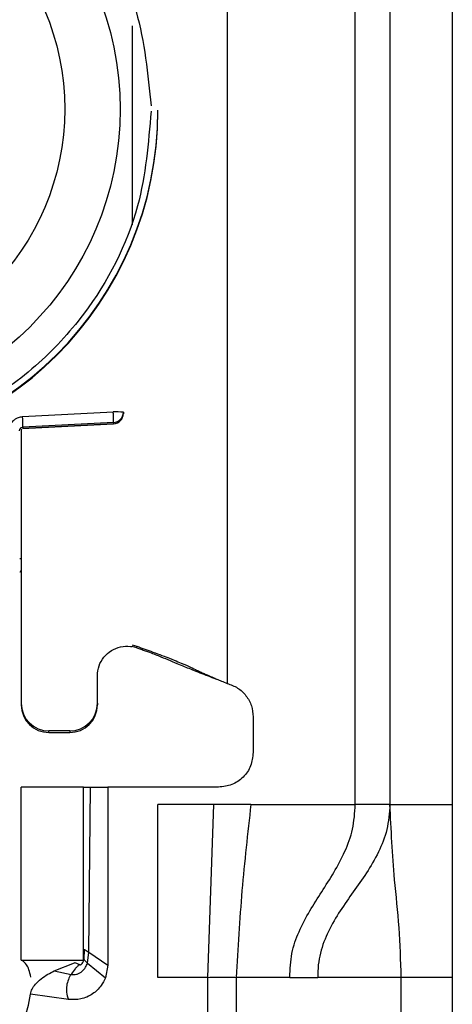
# Model space of a CAD drawing. Units: millimetres. Extents: x -2853 to 3305, y -1443 to 1902.
# Drawn here: x -1404 to -1391, y -334 to -306 of the extents above; entities that cross this region are included whole.
import ezdxf

# ---------------------------------------------------------------- set-up
doc = ezdxf.new("R2010")
doc.units = ezdxf.units.MM
doc.header["$MEASUREMENT"] = 0
doc.layers.get('0').update_dxf_attribs({"lineweight": 0})

msp = doc.modelspace()

# ---------------------------------------------------------------- linework, layer by layer
at = {"color": 18, "lineweight": 25, "true_color": 0x000000}
for p, q in [((-1394.073, -328.445), (-1394.073, -285.945)), ((-1393.073, -285.945), (-1393.073, -328.445)), ((-1391.273, -285.945), (-1391.273, -328.445)), ((-1397.773, -291.432), (-1397.773, -324.945)), ((-1399.773, -308.39), (-1399.773, -308.37)), ((-1403.686, -317.228), (-1401.065, -317.093)), ((-1400.773, -317.101), (-1400.773, -317.135)), ((-1400.773, -317.135), (-1400.773, -317.146)), ((-1400.773, -317.146), (-1400.773, -317.146)), ((-1403.682, -317.574), (-1401.057, -317.435)), ((-1401.057, -317.4), (-1403.678, -317.536)), ((-1401.057, -317.435), (-1403.678, -317.573)), ((-1401.057, -317.4), (-1401.057, -317.435)), ((-1401.057, -317.435), (-1401.057, -317.435)), ((-1403.723, -317.587), (-1403.723, -325.518)), ((-1403.678, -317.536), (-1403.678, -317.573)), ((-1400.523, -323.832), (-1400.382, -323.87)), ((-1400.387, -323.913), (-1400.523, -323.878)), ((-1400.387, -323.913), (-1400.382, -323.87)), ((-1401.523, -325.518), (-1401.523, -324.669)), ((-1398.105, -324.814), (-1398.081, -324.818)), ((-1403.723, -325.518), (-1403.723, -325.565)), ((-1401.523, -325.518), (-1401.523, -325.565)), ((-1397.023, -325.913), (-1397.023, -326.945)), ((-1402.323, -326.318), (-1402.923, -326.318)), ((-1402.923, -326.365), (-1402.923, -326.318)), ((-1402.323, -326.318), (-1402.323, -326.365)), ((-1402.923, -326.365), (-1402.323, -326.365)), ((-1403.723, -332.945), (-1403.723, -327.945)), ((-1401.923, -327.945), (-1403.723, -327.945)), ((-1401.923, -332.945), (-1401.923, -327.945)), ((-1401.774, -332.721), (-1401.723, -327.945)), ((-1401.723, -327.945), (-1401.223, -327.945)), ((-1401.223, -327.945), (-1401.223, -333.095)), ((-1398.023, -327.945), (-1401.223, -327.945)), ((-1398.162, -328.445), (-1399.773, -328.445)), ((-1399.773, -333.445), (-1399.773, -328.445)), ((-1398.332, -333.445), (-1398.162, -328.445)), ((-1397.089, -328.445), (-1398.162, -328.445)), ((-1397.089, -328.445), (-1394.073, -328.445)), ((-1393.073, -328.445), (-1391.273, -328.445)), ((-1401.906, -332.635), (-1401.914, -332.924)), ((-1401.809, -333.035), (-1401.774, -332.721)), ((-1401.774, -332.721), (-1401.223, -333.095)), ((-1403.723, -332.945), (-1401.923, -332.945)), ((-1402.771, -333.258), (-1402.182, -333.022)), ((-1402.182, -333.022), (-1402.17, -333.018)), ((-1401.809, -333.035), (-1401.292, -333.462)), ((-1401.223, -333.095), (-1401.292, -333.462)), ((-1402.771, -333.258), (-1402.285, -333.359)), ((-1398.332, -333.445), (-1399.773, -333.445)), ((-1398.332, -359.445), (-1398.332, -333.445)), ((-1397.513, -333.445), (-1397.513, -359.445)), ((-1395.965, -333.445), (-1397.513, -333.445)), ((-1395.965, -333.445), (-1395.159, -333.445)), ((-1392.747, -333.445), (-1395.159, -333.445)), ((-1392.747, -357.445), (-1392.747, -333.445)), ((-1391.273, -333.445), (-1392.747, -333.445)), ((-1391.273, -333.445), (-1391.273, -357.445)), ((-1402.362, -334.085), (-1403.456, -333.931))]:
    msp.add_line(p, q, dxfattribs=at)
at = {"color": 8, "lineweight": 25, "true_color": 0x808080}
msp.add_line((-1400.523, -305.928), (-1400.523, -311.681), dxfattribs=at)
at = {"color": 18, "lineweight": 25, "true_color": 0x000000}
for centre, radius in [((-1409.772, -308.341), 8.904), ((-1409.772, -308.334), 7.304)]:
    msp.add_circle(centre, radius, dxfattribs=at)
for points, knots in [([(-1419.573, -308.395), (-1419.496, -307.47), (-1419.419, -306.545), (-1419.181, -305.655), (-1418.882, -304.532), (-1418.326, -303.465), (-1417.622, -302.529), (-1417.21, -301.983), (-1416.747, -301.48), (-1416.236, -301.031), (-1415.682, -300.545), (-1415.07, -300.12), (-1414.42, -299.77), (-1413.73, -299.399), (-1412.997, -299.111), (-1412.24, -298.914), (-1411.46, -298.711), (-1410.654, -298.605), (-1409.848, -298.599), (-1409.042, -298.593), (-1408.234, -298.686), (-1407.451, -298.877), (-1406.691, -299.063), (-1405.953, -299.339), (-1405.259, -299.7), (-1404.603, -300.04), (-1403.985, -300.455), (-1403.423, -300.933), (-1402.905, -301.374), (-1402.435, -301.869), (-1402.015, -302.409), (-1401.295, -303.335), (-1400.724, -304.393), (-1400.407, -305.511), (-1400.156, -306.397), (-1400.065, -307.321), (-1399.974, -308.245)], [0, 0, 0, 0, 1, 1, 1, 2, 2, 2, 3, 3, 3, 4, 4, 4, 5, 5, 5, 6, 6, 6, 7, 7, 7, 8, 8, 8, 9, 9, 9, 10, 10, 10, 11, 11, 11, 12, 12, 12, 12]), ([(-1409.773, -318.367), (-1404.251, -318.368), (-1399.774, -313.892), (-1399.773, -308.37), (-1399.773, -308.37), (-1399.773, -308.37), (-1399.773, -308.37)], [0, 0, 0, 0, 1, 1, 1, 2, 2, 2, 2]), ([(-1419.773, -308.39), (-1419.771, -313.913), (-1415.293, -318.389), (-1409.77, -318.387), (-1404.249, -318.386), (-1399.774, -313.911), (-1399.773, -308.39)], [0, 0, 0, 0, 1, 1, 1, 2, 2, 2, 2]), ([(-1399.973, -308.395), (-1400.049, -309.32), (-1400.126, -310.245), (-1400.364, -311.135), (-1400.663, -312.258), (-1401.219, -313.325), (-1401.923, -314.261), (-1402.335, -314.808), (-1402.798, -315.31), (-1403.309, -315.759), (-1403.863, -316.246), (-1404.475, -316.67), (-1405.125, -317.02), (-1405.815, -317.391), (-1406.548, -317.679), (-1407.305, -317.876), (-1408.085, -318.079), (-1408.891, -318.185), (-1409.697, -318.192), (-1410.503, -318.198), (-1411.311, -318.104), (-1412.094, -317.913), (-1412.854, -317.728), (-1413.592, -317.451), (-1414.286, -317.091), (-1414.942, -316.751), (-1415.56, -316.336), (-1416.122, -315.858), (-1416.64, -315.416), (-1417.11, -314.921), (-1417.53, -314.381), (-1418.25, -313.456), (-1418.821, -312.398), (-1419.138, -311.28), (-1419.389, -310.394), (-1419.48, -309.47), (-1419.571, -308.546)], [0, 0, 0, 0, 1, 1, 1, 2, 2, 2, 3, 3, 3, 4, 4, 4, 5, 5, 5, 6, 6, 6, 7, 7, 7, 8, 8, 8, 9, 9, 9, 10, 10, 10, 11, 11, 11, 12, 12, 12, 12]), ([(-1401.057, -317.4), (-1401.056, -317.395), (-1401.055, -317.389), (-1401.055, -317.374), (-1401.055, -317.359), (-1401.055, -317.335), (-1401.056, -317.307), (-1401.057, -317.278), (-1401.058, -317.244), (-1401.059, -317.208), (-1401.061, -317.171), (-1401.063, -317.132), (-1401.065, -317.093)], [0, 0, 0, 0, 1, 1, 1, 2, 2, 2, 3, 3, 3, 4, 4, 4, 4]), ([(-1404.068, -317.627), (-1404.066, -317.602), (-1404.065, -317.577), (-1404.06, -317.552), (-1404.055, -317.527), (-1404.046, -317.503), (-1404.036, -317.479), (-1404.016, -317.433), (-1403.989, -317.389), (-1403.955, -317.352), (-1403.934, -317.33), (-1403.911, -317.311), (-1403.886, -317.294), (-1403.861, -317.277), (-1403.834, -317.263), (-1403.805, -317.253), (-1403.767, -317.24), (-1403.726, -317.234), (-1403.686, -317.228)], [0, 0, 0, 0, 1, 1, 1, 2, 2, 2, 3, 3, 3, 4, 4, 4, 5, 5, 5, 6, 6, 6, 6]), ([(-1403.773, -317.635), (-1403.772, -317.625), (-1403.771, -317.615), (-1403.768, -317.605), (-1403.764, -317.594), (-1403.759, -317.583), (-1403.751, -317.574), (-1403.747, -317.568), (-1403.743, -317.564), (-1403.738, -317.56), (-1403.733, -317.555), (-1403.727, -317.551), (-1403.721, -317.548), (-1403.714, -317.544), (-1403.708, -317.541), (-1403.701, -317.539), (-1403.693, -317.537), (-1403.685, -317.537), (-1403.678, -317.536)], [0, 0, 0, 0, 1, 1, 1, 2, 2, 2, 3, 3, 3, 4, 4, 4, 5, 5, 5, 6, 6, 6, 6]), ([(-1401.523, -324.722), (-1401.513, -324.625), (-1401.504, -324.529), (-1401.474, -324.438), (-1401.445, -324.348), (-1401.396, -324.262), (-1401.335, -324.187), (-1401.274, -324.112), (-1401.202, -324.047), (-1401.12, -323.996), (-1401.039, -323.945), (-1400.949, -323.908), (-1400.854, -323.887), (-1400.76, -323.866), (-1400.663, -323.86), (-1400.567, -323.872), (-1400.552, -323.874), (-1400.537, -323.876), (-1400.523, -323.878)], [0, 0, 0, 0, 1, 1, 1, 2, 2, 2, 3, 3, 3, 4, 4, 4, 5, 5, 5, 6, 6, 6, 6]), ([(-1400.387, -323.913), (-1400.345, -323.928), (-1400.303, -323.942), (-1400.264, -323.956), (-1400.218, -323.972), (-1400.177, -323.987), (-1400.141, -324), (-1400.093, -324.017), (-1400.054, -324.031), (-1400.021, -324.044), (-1399.949, -324.07), (-1399.898, -324.09), (-1399.855, -324.107), (-1399.789, -324.132), (-1399.739, -324.152), (-1399.692, -324.172), (-1399.597, -324.21), (-1399.515, -324.245), (-1399.424, -324.283), (-1399.348, -324.315), (-1399.266, -324.35), (-1399.137, -324.403), (-1399.089, -324.423), (-1399.035, -324.445), (-1398.967, -324.472), (-1398.914, -324.494), (-1398.852, -324.519), (-1398.777, -324.549), (-1398.714, -324.574), (-1398.642, -324.603), (-1398.564, -324.634), (-1398.489, -324.663), (-1398.409, -324.695), (-1398.326, -324.727), (-1398.253, -324.756), (-1398.179, -324.785), (-1398.105, -324.814)], [0, 0, 0, 0, 1, 1, 1, 2, 2, 2, 3, 3, 3, 4, 4, 4, 5, 5, 5, 6, 6, 6, 7, 7, 7, 8, 8, 8, 9, 9, 9, 10, 10, 10, 11, 11, 11, 12, 12, 12, 12]), ([(-1400.382, -323.87), (-1400.228, -323.926), (-1400.074, -323.982), (-1399.924, -324.037), (-1399.831, -324.072), (-1399.74, -324.106), (-1399.658, -324.136), (-1399.577, -324.167), (-1399.505, -324.194), (-1399.443, -324.218), (-1399.34, -324.259), (-1399.265, -324.289), (-1399.2, -324.316), (-1398.924, -324.429), (-1398.822, -324.48), (-1398.69, -324.544), (-1398.648, -324.564), (-1398.603, -324.585), (-1398.553, -324.609), (-1398.519, -324.625), (-1398.482, -324.642), (-1398.439, -324.662), (-1398.405, -324.677), (-1398.366, -324.695), (-1398.317, -324.716), (-1398.28, -324.733), (-1398.237, -324.751), (-1398.18, -324.776), (-1398.149, -324.789), (-1398.114, -324.804), (-1398.073, -324.821), (-1398.033, -324.838), (-1397.987, -324.857), (-1397.94, -324.876), (-1397.885, -324.899), (-1397.829, -324.922), (-1397.773, -324.945)], [0, 0, 0, 0, 1, 1, 1, 2, 2, 2, 3, 3, 3, 4, 4, 4, 5, 5, 5, 6, 6, 6, 7, 7, 7, 8, 8, 8, 9, 9, 9, 10, 10, 10, 11, 11, 11, 12, 12, 12, 12]), ([(-1397.773, -324.945), (-1397.669, -324.982), (-1397.565, -325.02), (-1397.473, -325.078), (-1397.38, -325.135), (-1397.3, -325.213), (-1397.232, -325.301), (-1397.164, -325.388), (-1397.109, -325.486), (-1397.076, -325.589), (-1397.044, -325.693), (-1397.033, -325.803), (-1397.023, -325.913)], [0, 0, 0, 0, 1, 1, 1, 2, 2, 2, 3, 3, 3, 4, 4, 4, 4]), ([(-1397.023, -326.945), (-1397.038, -327.076), (-1397.053, -327.207), (-1397.099, -327.327), (-1397.145, -327.448), (-1397.222, -327.558), (-1397.315, -327.652), (-1397.409, -327.746), (-1397.519, -327.823), (-1397.64, -327.869), (-1397.76, -327.915), (-1397.891, -327.93), (-1398.023, -327.945)], [0, 0, 0, 0, 1, 1, 1, 2, 2, 2, 3, 3, 3, 4, 4, 4, 4]), ([(-1401.923, -327.945), (-1401.922, -327.945), (-1401.921, -327.945), (-1401.919, -327.945), (-1401.916, -327.945), (-1401.912, -327.945), (-1401.907, -327.945), (-1401.897, -327.945), (-1401.881, -327.945), (-1401.862, -327.945), (-1401.843, -327.945), (-1401.821, -327.945), (-1401.797, -327.945), (-1401.785, -327.945), (-1401.773, -327.945), (-1401.761, -327.945), (-1401.748, -327.945), (-1401.735, -327.945), (-1401.723, -327.945)], [0, 0, 0, 0, 1, 1, 1, 2, 2, 2, 3, 3, 3, 4, 4, 4, 5, 5, 5, 6, 6, 6, 6]), ([(-1397.089, -328.445), (-1397.183, -329.275), (-1397.277, -330.105), (-1397.347, -330.938), (-1397.418, -331.772), (-1397.465, -332.608), (-1397.513, -333.445)], [0, 0, 0, 0, 1, 1, 1, 2, 2, 2, 2]), ([(-1395.965, -333.445), (-1395.955, -333.209), (-1395.946, -332.974), (-1395.904, -332.756), (-1395.862, -332.53), (-1395.785, -332.322), (-1395.699, -332.128), (-1395.511, -331.7), (-1395.278, -331.336), (-1395.043, -330.97), (-1394.808, -330.603), (-1394.571, -330.234), (-1394.375, -329.799), (-1394.285, -329.6), (-1394.204, -329.387), (-1394.154, -329.156), (-1394.106, -328.93), (-1394.089, -328.687), (-1394.073, -328.445)], [0, 0, 0, 0, 1, 1, 1, 2, 2, 2, 3, 3, 3, 4, 4, 4, 5, 5, 5, 6, 6, 6, 6]), ([(-1393.073, -328.445), (-1393.092, -328.693), (-1393.111, -328.94), (-1393.164, -329.169), (-1393.218, -329.403), (-1393.307, -329.617), (-1393.404, -329.816), (-1393.619, -330.253), (-1393.874, -330.616), (-1394.131, -330.975), (-1394.387, -331.334), (-1394.644, -331.69), (-1394.85, -332.12), (-1394.942, -332.313), (-1395.024, -332.52), (-1395.081, -332.747), (-1395.108, -332.856), (-1395.13, -332.97), (-1395.142, -333.086), (-1395.154, -333.204), (-1395.156, -333.324), (-1395.159, -333.445)], [0, 0, 0, 0, 1, 1, 1, 2, 2, 2, 3, 3, 3, 4, 4, 4, 5, 5, 5, 6, 6, 6, 7, 7, 7, 7]), ([(-1393.073, -328.445), (-1393.088, -328.445), (-1393.103, -328.445), (-1393.149, -328.445), (-1393.195, -328.445), (-1393.272, -328.445), (-1393.365, -328.445), (-1393.459, -328.445), (-1393.569, -328.445), (-1393.69, -328.445), (-1393.81, -328.445), (-1393.941, -328.445), (-1394.073, -328.445)], [0, 0, 0, 0, 1, 1, 1, 2, 2, 2, 3, 3, 3, 4, 4, 4, 4]), ([(-1392.747, -333.445), (-1392.761, -332.961), (-1392.776, -332.477), (-1392.809, -332.011), (-1392.843, -331.535), (-1392.897, -331.078), (-1392.939, -330.62), (-1393.004, -329.896), (-1393.038, -329.171), (-1393.073, -328.445)], [0, 0, 0, 0, 1, 1, 1, 2, 2, 2, 3, 3, 3, 3]), ([(-1391.273, -328.445), (-1391.273, -329.376), (-1391.273, -330.306), (-1391.273, -331.241), (-1391.273, -331.974), (-1391.273, -332.709), (-1391.273, -333.445)], [0, 0, 0, 0, 1, 1, 1, 2, 2, 2, 2]), ([(-1401.906, -332.635), (-1401.902, -332.638), (-1401.898, -332.64), (-1401.889, -332.645), (-1401.886, -332.648), (-1401.882, -332.65), (-1401.877, -332.653), (-1401.872, -332.656), (-1401.867, -332.66), (-1401.861, -332.663), (-1401.856, -332.667), (-1401.85, -332.671), (-1401.843, -332.675), (-1401.837, -332.679), (-1401.83, -332.684), (-1401.823, -332.689), (-1401.807, -332.699), (-1401.791, -332.71), (-1401.774, -332.721)], [0, 0, 0, 0, 1, 1, 1, 2, 2, 2, 3, 3, 3, 4, 4, 4, 5, 5, 5, 6, 6, 6, 6]), ([(-1403.447, -333.442), (-1403.463, -333.363), (-1403.48, -333.285), (-1403.499, -333.226), (-1403.522, -333.158), (-1403.549, -333.115), (-1403.574, -333.081), (-1403.616, -333.025), (-1403.651, -332.995), (-1403.686, -332.966)], [0, 0, 0, 0, 1, 1, 1, 2, 2, 2, 3, 3, 3, 3]), ([(-1402.285, -333.359), (-1402.259, -333.363), (-1402.233, -333.366), (-1402.207, -333.366), (-1402.18, -333.366), (-1402.152, -333.363), (-1402.126, -333.356), (-1402.098, -333.349), (-1402.071, -333.339), (-1402.046, -333.326), (-1402.02, -333.313), (-1401.996, -333.297), (-1401.973, -333.278), (-1401.93, -333.244), (-1401.892, -333.201), (-1401.864, -333.153), (-1401.842, -333.115), (-1401.825, -333.075), (-1401.809, -333.035)], [0, 0, 0, 0, 1, 1, 1, 2, 2, 2, 3, 3, 3, 4, 4, 4, 5, 5, 5, 6, 6, 6, 6]), ([(-1402.046, -333.076), (-1402.066, -333.095), (-1402.085, -333.113), (-1402.105, -333.133), (-1402.125, -333.154), (-1402.146, -333.176), (-1402.166, -333.2), (-1402.208, -333.248), (-1402.246, -333.304), (-1402.285, -333.359)], [0, 0, 0, 0, 1, 1, 1, 2, 2, 2, 3, 3, 3, 3]), ([(-1402.046, -333.076), (-1402.048, -333.075), (-1402.049, -333.075), (-1402.051, -333.074), (-1402.071, -333.063), (-1402.093, -333.057), (-1402.114, -333.049), (-1402.137, -333.041), (-1402.159, -333.031), (-1402.182, -333.022)], [0, 0, 0, 0, 1, 1, 1, 2, 2, 2, 3, 3, 3, 3]), ([(-1402.046, -333.076), (-1402.046, -333.077), (-1402.045, -333.077), (-1402.044, -333.077), (-1402.037, -333.08), (-1402.031, -333.081), (-1402.025, -333.08), (-1402.017, -333.08), (-1402.009, -333.079), (-1402.002, -333.076), (-1401.994, -333.073), (-1401.986, -333.068), (-1401.98, -333.062), (-1401.972, -333.056), (-1401.965, -333.048), (-1401.959, -333.04), (-1401.946, -333.022), (-1401.936, -333.002), (-1401.929, -332.98), (-1401.923, -332.962), (-1401.918, -332.943), (-1401.914, -332.924)], [0, 0, 0, 0, 1, 1, 1, 2, 2, 2, 3, 3, 3, 4, 4, 4, 5, 5, 5, 6, 6, 6, 7, 7, 7, 7]), ([(-1401.914, -332.924), (-1401.911, -332.928), (-1401.908, -332.932), (-1401.902, -332.94), (-1401.899, -332.943), (-1401.896, -332.946), (-1401.892, -332.95), (-1401.889, -332.954), (-1401.885, -332.959), (-1401.88, -332.963), (-1401.876, -332.968), (-1401.871, -332.973), (-1401.866, -332.978), (-1401.86, -332.984), (-1401.855, -332.989), (-1401.849, -332.995), (-1401.836, -333.008), (-1401.822, -333.022), (-1401.809, -333.035)], [0, 0, 0, 0, 1, 1, 1, 2, 2, 2, 3, 3, 3, 4, 4, 4, 5, 5, 5, 6, 6, 6, 6]), ([(-1403.456, -333.931), (-1403.444, -333.88), (-1403.431, -333.829), (-1403.409, -333.782), (-1403.385, -333.732), (-1403.352, -333.687), (-1403.315, -333.644), (-1403.213, -333.527), (-1403.086, -333.434), (-1402.953, -333.357), (-1402.893, -333.322), (-1402.832, -333.29), (-1402.771, -333.258)], [0, 0, 0, 0, 1, 1, 1, 2, 2, 2, 3, 3, 3, 4, 4, 4, 4]), ([(-1402.285, -333.359), (-1402.312, -333.408), (-1402.34, -333.458), (-1402.362, -333.51), (-1402.385, -333.565), (-1402.401, -333.623), (-1402.41, -333.682), (-1402.42, -333.746), (-1402.423, -333.81), (-1402.415, -333.874), (-1402.406, -333.946), (-1402.384, -334.015), (-1402.362, -334.085)], [0, 0, 0, 0, 1, 1, 1, 2, 2, 2, 3, 3, 3, 4, 4, 4, 4]), ([(-1398.332, -333.445), (-1398.253, -333.441), (-1398.175, -333.436), (-1398.099, -333.436), (-1398.02, -333.436), (-1397.944, -333.441), (-1397.872, -333.442), (-1397.799, -333.444), (-1397.731, -333.441), (-1397.671, -333.441), (-1397.613, -333.441), (-1397.563, -333.443), (-1397.513, -333.445)], [0, 0, 0, 0, 1, 1, 1, 2, 2, 2, 3, 3, 3, 4, 4, 4, 4]), ([(-1401.292, -333.462), (-1401.33, -333.539), (-1401.367, -333.616), (-1401.415, -333.685), (-1401.48, -333.778), (-1401.565, -333.857), (-1401.66, -333.922), (-1401.765, -333.993), (-1401.882, -334.047), (-1402.004, -334.07), (-1402.12, -334.093), (-1402.241, -334.089), (-1402.362, -334.085)], [0, 0, 0, 0, 1, 1, 1, 2, 2, 2, 3, 3, 3, 4, 4, 4, 4])]:
    msp.add_open_spline(points, degree=3, knots=knots, dxfattribs=at)
for points in [[(-1400.773, -317.101), (-1400.87, -317.093), (-1400.967, -317.09), (-1401.065, -317.093)], [(-1401.057, -317.4), (-1400.897, -317.392), (-1400.773, -317.26), (-1400.773, -317.101)], [(-1401.057, -317.435), (-1400.897, -317.426), (-1400.773, -317.295), (-1400.773, -317.135)], [(-1401.057, -317.435), (-1400.897, -317.426), (-1400.773, -317.295), (-1400.773, -317.135)], [(-1403.678, -317.536), (-1403.675, -317.433), (-1403.678, -317.331), (-1403.686, -317.228)], [(-1403.723, -325.518), (-1403.722, -325.96), (-1403.364, -326.318), (-1402.923, -326.318)], [(-1403.723, -325.565), (-1403.722, -326.007), (-1403.364, -326.365), (-1402.923, -326.365)], [(-1402.323, -326.318), (-1401.881, -326.318), (-1401.523, -325.96), (-1401.523, -325.518)], [(-1402.323, -326.365), (-1401.881, -326.365), (-1401.523, -326.007), (-1401.523, -325.565)], [(-1406.923, -336.945), (-1405.177, -336.945), (-1403.699, -335.659), (-1403.456, -333.931)]]:
    msp.add_open_spline(points, degree=3, dxfattribs=at)
at = {"color": 8, "lineweight": 25, "true_color": 0x808080}
for points in [[(-1403.761, -321.33), (-1403.748, -321.33), (-1403.735, -321.331), (-1403.723, -321.331)], [(-1403.723, -321.678), (-1403.739, -321.693), (-1403.752, -321.711), (-1403.761, -321.732)]]:
    msp.add_open_spline(points, degree=3, dxfattribs=at)

doc.saveas('drawing.dxf')
